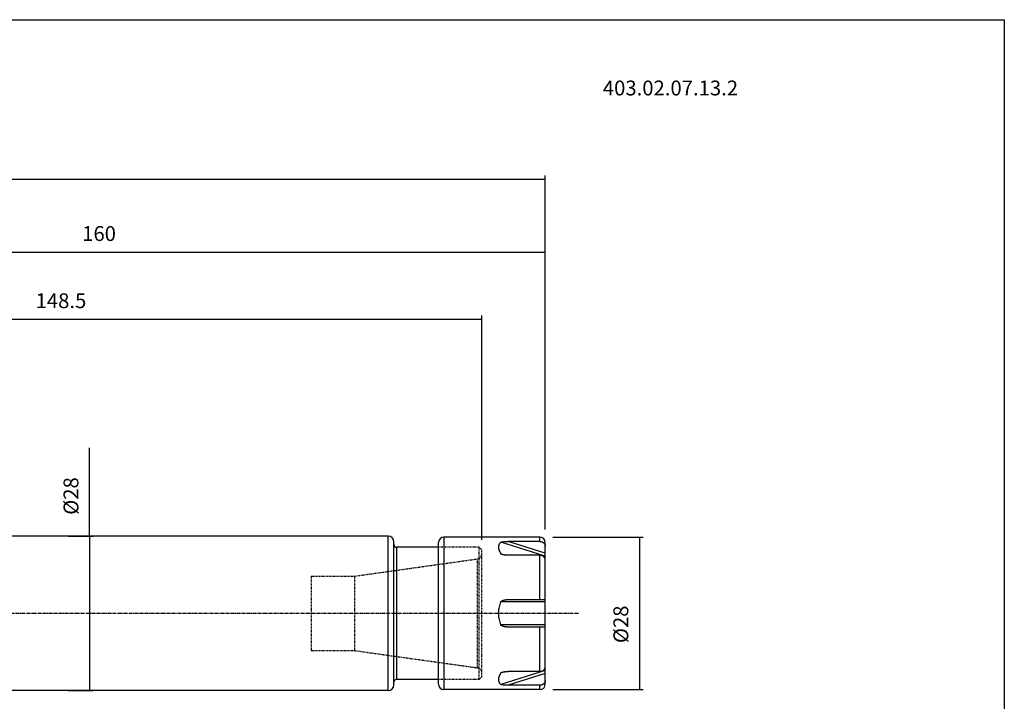
# Model space of a CAD drawing. Extents: x 266 to 624, y 51 to 247.
# Drawn here: x 445 to 624, y 124 to 247 of the extents above; entities that cross this region are included whole.
import ezdxf

# ---------------------------------------------------------------- set-up
doc = ezdxf.new("R2010")
doc.units = 0
doc.header["$MEASUREMENT"] = 0
doc.linetypes.add('CENTER', pattern=[0.95, 0.625, -0.125, 0.075, -0.125])
doc.linetypes.add('DASHED', pattern=[0.2, 0.1, -0.1])
doc.layers.add('CK_LEVEL_1', color=7, linetype='CONTINUOUS')
doc.styles.add('BOX', font='txt.shx', dxfattribs={"height": 1})
doc.dimstyles.new('DIMSTYLE1', dxfattribs={"dimtxt": 2.7, "dimasz": 2.7, "dimexe": 2.7, "dimexo": 0.0625, "dimgap": 0.09, "dimtad": 0, "dimtih": 1, "dimtoh": 1, "dimdec": 4, "dimzin": 0, "dimtxsty": 'STANDARD', "dimcen": 0.09, "dimazin": 3, "dimtfac": 1, "dimtdec": 4, "dimtofl": 0, "dimtmove": 0, "dimatfit": 3, "dimtolj": 1, "dimtzin": 0})

# ---------------------------------------------------------------- blocks, each defined once
blk = doc.blocks.new('*D2')
at = {"layer": 'CK_LEVEL_1', "color": 4, "linetype": 'CONTINUOUS'}
for p, q in [((312.13, 153.12), (312.13, 219)), ((312.13, 218.32), (540.53, 218.32)), ((540.53, 154.72), (540.53, 219))]:
    blk.add_line(p, q, dxfattribs=at)
for points in [[(312.13, 218.32), (314.83, 218.73), (314.83, 217.92), (312.13, 218.32)], [(540.53, 218.32), (537.83, 217.92), (537.83, 218.73), (540.53, 218.32)]]:
    blk.add_solid(points, dxfattribs=at)
at = {"layer": 'CK_LEVEL_1', "color": 4, "linetype": 'CONTINUOUS', "style": 'BOX'}
blk.add_text('228.4', height=2.7, dxfattribs=at).set_placement((419.58, 220.35))
blk = doc.blocks.new('*D3')
at = {"layer": 'CK_LEVEL_1', "color": 4, "linetype": 'CONTINUOUS'}
for p, q in [((380.53, 166.1), (380.53, 205.76)), ((540.53, 154.72), (540.53, 205.76)), ((380.53, 205.08), (540.53, 205.08))]:
    blk.add_line(p, q, dxfattribs=at)
for points in [[(380.53, 205.08), (383.23, 205.49), (383.23, 204.68), (380.53, 205.08)], [(540.53, 205.08), (537.83, 204.68), (537.83, 205.49), (540.53, 205.08)]]:
    blk.add_solid(points, dxfattribs=at)
at = {"layer": 'CK_LEVEL_1', "color": 4, "linetype": 'CONTINUOUS', "style": 'BOX'}
blk.add_text('160', height=2.7, dxfattribs=at).set_placement((456.48, 207.11))
blk = doc.blocks.new('*D4')
at = {"layer": 'CK_LEVEL_1', "color": 4, "linetype": 'CONTINUOUS'}
for p, q in [((380.53, 166.1), (380.53, 193.57)), ((529.03, 152.87), (529.03, 193.57)), ((380.53, 192.9), (529.03, 192.9))]:
    blk.add_line(p, q, dxfattribs=at)
for points in [[(380.53, 192.9), (383.23, 193.3), (383.23, 192.49), (380.53, 192.9)], [(529.03, 192.9), (526.33, 192.49), (526.33, 193.3), (529.03, 192.9)]]:
    blk.add_solid(points, dxfattribs=at)
at = {"layer": 'CK_LEVEL_1', "color": 4, "linetype": 'CONTINUOUS', "style": 'BOX'}
blk.add_text('148.5', height=2.7, dxfattribs=at).set_placement((448.03, 194.92))
blk = doc.blocks.new('*D5')
at = {"layer": 'CK_LEVEL_1', "color": 4, "linetype": 'CONTINUOUS'}
for p, q in [((457.82, 153.52), (457.82, 169.56)), ((453.98, 153.52), (458.5, 153.52)), ((457.82, 153.52), (457.82, 125.52)), ((453.98, 125.52), (458.5, 125.52))]:
    blk.add_line(p, q, dxfattribs=at)
for points in [[(457.82, 153.52), (458.23, 150.82), (457.42, 150.82), (457.82, 153.52)], [(457.82, 125.52), (457.42, 128.22), (458.23, 128.22), (457.82, 125.52)]]:
    blk.add_solid(points, dxfattribs=at)
at = {"layer": 'CK_LEVEL_1', "color": 4, "linetype": 'CONTINUOUS', "style": 'BOX'}
blk.add_text('%%c28', height=2.7, rotation=90, dxfattribs=at).set_placement((455.8, 157.41))
blk = doc.blocks.new('*D6')
at = {"layer": 'CK_LEVEL_1', "color": 4, "linetype": 'CONTINUOUS'}
for p, q in [((541.88, 153.37), (558.29, 153.37)), ((557.62, 153.37), (557.62, 125.67)), ((541.88, 125.67), (558.29, 125.67))]:
    blk.add_line(p, q, dxfattribs=at)
for points in [[(557.62, 153.37), (558.02, 150.67), (557.21, 150.67), (557.62, 153.37)], [(557.62, 125.67), (557.21, 128.37), (558.02, 128.37), (557.62, 125.67)]]:
    blk.add_solid(points, dxfattribs=at)
at = {"layer": 'CK_LEVEL_1', "color": 4, "linetype": 'CONTINUOUS', "style": 'BOX'}
blk.add_text('%%c28', height=2.7, rotation=90, dxfattribs=at).set_placement((555.59, 134.12))

msp = doc.modelspace()

# ---------------------------------------------------------------- linework, layer by layer
at = {"layer": 'CK_LEVEL_1', "color": 7, "linetype": 'CONTINUOUS'}
for p, q in [((512.03265, 153.52033), (402.63265, 153.52033)), ((512.03265, 125.52033), (512.03265, 153.52033)), ((513.03265, 126.52033), (513.03265, 152.52033)), ((521.13265, 126.67033), (521.13265, 152.37033)), ((539.53265, 153.37033), (522.13265, 153.37033)), ((522.13265, 153.37033), (522.13265, 125.67033)), ((540.53265, 149.88011), (532.45543, 152.42611)), ((539.53265, 152.56776), (533.81004, 152.56776)), ((540.53265, 150.44875), (533.81004, 152.56776)), ((539.53265, 152.56776), (539.53265, 153.37033)), ((540.53265, 126.67033), (540.53265, 152.36984)), ((521.13265, 151.52033), (513.53265, 151.52033)), ((513.53265, 151.52033), (513.53265, 127.52033)), ((533.13776, 150.11103), (532.45543, 150.32611)), ((539.53265, 150.06776), (533.81004, 150.06776)), ((539.53265, 142.02033), (539.53265, 150.06776)), ((540.53265, 141.62033), (532.45543, 141.62033)), ((533.81004, 142.02033), (540.53265, 142.02033)), ((540.53265, 137.42033), (532.45543, 137.42033)), ((540.53265, 137.02033), (533.81004, 137.02033)), ((539.53265, 128.9729), (539.53265, 137.02033)), ((540.53265, 129.16056), (532.45543, 126.61456)), ((533.13884, 128.92998), (532.45543, 128.71456)), ((539.53265, 128.9729), (533.81004, 128.9729)), ((521.13265, 127.52033), (513.53265, 127.52033)), ((540.53265, 128.59192), (533.81004, 126.4729)), ((512.03265, 125.52033), (402.63265, 125.52033)), ((539.53265, 125.67033), (522.13265, 125.67033)), ((539.53265, 126.4729), (533.81004, 126.4729)), ((539.53265, 125.67033), (539.53265, 126.4729))]:
    msp.add_line(p, q, dxfattribs=at)
at = {"layer": 'CK_LEVEL_1', "color": 2, "linetype": 'DASHED'}
for p, q in [((528.53265, 151.52033), (521.13265, 151.52033)), ((528.53265, 127.52033), (528.53265, 151.52033)), ((528.53265, 151.52033), (529.03265, 151.02033)), ((529.03265, 128.02033), (529.03265, 151.02033)), ((505.9077, 146.27033), (528.17182, 149.39935)), ((528.17182, 149.39935), (528.17182, 129.64131)), ((498.03265, 146.27033), (498.03265, 132.77033)), ((498.03265, 146.27033), (505.9077, 146.27033)), ((505.9077, 146.27033), (505.9077, 132.77033)), ((498.03265, 132.77033), (505.9077, 132.77033)), ((505.9077, 132.77033), (528.17182, 129.64131)), ((528.53265, 127.52033), (521.13265, 127.52033)), ((528.53265, 127.52033), (529.03265, 128.02033))]:
    msp.add_line(p, q, dxfattribs=at)
at = {"layer": 'CK_LEVEL_1', "color": 1, "linetype": 'CENTER'}
msp.add_line((546.53265, 139.52033), (306.13265, 139.52033), dxfattribs=at)
at = {"layer": 'CK_LEVEL_1', "color": 7, "linetype": 'CONTINUOUS'}
for points in [[(532.45543, 152.42611), (532.39199, 152.36787), (532.33405, 152.30858), (532.28145, 152.2483), (532.23405, 152.18707), (532.19171, 152.12496), (532.15428, 152.062), (532.12163, 151.99824), (532.09361, 151.93373), (532.0701, 151.86852), (532.0701, 151.86852), (532.03566, 151.73397), (532.01782, 151.59102), (532.01768, 151.43933), (532.03639, 151.27857), (532.07513, 151.10836), (532.13511, 150.92837), (532.21761, 150.73823), (532.32393, 150.5376), (532.45543, 150.32611)], [(532.45543, 141.62033), (532.35771, 141.37371), (532.27344, 141.13031), (532.20205, 140.8902), (532.14303, 140.65342), (532.09583, 140.41999), (532.05997, 140.18995), (532.03494, 139.96332), (532.02026, 139.74011), (532.01547, 139.52033), (532.01547, 139.52033), (532.02026, 139.30055), (532.03494, 139.07735), (532.05997, 138.85071), (532.09583, 138.62068), (532.14303, 138.38725), (532.20205, 138.15046), (532.27344, 137.91035), (532.35771, 137.66696), (532.45543, 137.42033)], [(532.45543, 128.71456), (532.32393, 128.50307), (532.21761, 128.30243), (532.13511, 128.1123), (532.07513, 127.9323), (532.03639, 127.7621), (532.01768, 127.60133), (532.01782, 127.44965), (532.03566, 127.3067), (532.0701, 127.17215), (532.0701, 127.17215), (532.09361, 127.10693), (532.12163, 127.04243), (532.15428, 126.97867), (532.19171, 126.91571), (532.23405, 126.85359), (532.28145, 126.79237), (532.33405, 126.73209), (532.39199, 126.6728), (532.45543, 126.61456)]]:
    msp.add_lwpolyline(points, dxfattribs=at)
at = {"layer": 'CK_LEVEL_1', "color": 6, "linetype": 'CONTINUOUS'}
msp.add_polyline3d([(266.46049, 247.28278, 0), (623.83049, 247.28278, 0), (623.83049, 50.65578, 0), (266.46049, 50.65578, 0), (266.46049, 247.28278, 0)], dxfattribs=at)
at = {"layer": 'CK_LEVEL_1', "color": 7, "linetype": 'CONTINUOUS'}
for points in [[(532.45543, 152.42611, 0), (532.45769, 152.428, 0), (532.46003, 152.42981, 0), (532.46243, 152.43153, 0), (532.46489, 152.43318, 0), (532.4674, 152.43476, 0), (532.46995, 152.43627, 0), (532.47254, 152.43772, 0), (532.47516, 152.43913, 0), (532.4778, 152.44049, 0), (532.48101, 152.44207, 0), (532.48425, 152.44361, 0), (532.4875, 152.44509, 0), (532.49078, 152.44652, 0), (532.49407, 152.44792, 0), (532.49737, 152.44927, 0), (532.50069, 152.45058, 0), (532.50402, 152.45186, 0), (532.50737, 152.45311, 0), (532.51502, 152.45585, 0), (532.52272, 152.45845, 0), (532.53046, 152.46094, 0), (532.53825, 152.46331, 0), (532.54607, 152.46558, 0), (532.55391, 152.46775, 0), (532.56178, 152.46984, 0), (532.56967, 152.47186, 0), (532.57758, 152.47381, 0), (532.58622, 152.47588, 0), (532.59487, 152.47788, 0), (532.60353, 152.47983, 0), (532.61221, 152.48172, 0), (532.62089, 152.48355, 0), (532.62958, 152.48533, 0), (532.63828, 152.48707, 0), (532.647, 152.48875, 0), (532.65572, 152.4904, 0), (532.66483, 152.49208, 0), (532.67396, 152.49371, 0), (532.6831, 152.49531, 0), (532.69224, 152.49687, 0), (532.70138, 152.49839, 0), (532.71054, 152.49987, 0), (532.7197, 152.50132, 0), (532.72886, 152.50275, 0), (532.73803, 152.50414, 0), (532.75702, 152.50693, 0), (532.77603, 152.50962, 0), (532.79505, 152.51219, 0), (532.81409, 152.51466, 0), (532.83314, 152.51704, 0), (532.8522, 152.51932, 0), (532.87127, 152.52152, 0), (532.89035, 152.52365, 0), (532.90943, 152.52569, 0), (532.92901, 152.52772, 0), (532.94859, 152.52968, 0), (532.96817, 152.53157, 0), (532.98777, 152.53339, 0), (533.00737, 152.53515, 0), (533.02697, 152.53685, 0), (533.04658, 152.53849, 0), (533.06619, 152.54007, 0), (533.08581, 152.5416, 0), (533.10571, 152.5431, 0), (533.1256, 152.54454, 0), (533.1455, 152.54593, 0), (533.16541, 152.54727, 0), (533.18531, 152.54856, 0), (533.20522, 152.5498, 0), (533.22514, 152.551, 0), (533.24505, 152.55215, 0), (533.26497, 152.55325, 0), (533.28506, 152.55432, 0), (533.30515, 152.55534, 0), (533.32524, 152.55632, 0), (533.34533, 152.55726, 0), (533.36542, 152.55816, 0), (533.38552, 152.55901, 0), (533.40562, 152.55982, 0), (533.42572, 152.56059, 0), (533.44582, 152.56132, 0), (533.48627, 152.56268, 0), (533.52673, 152.56387, 0), (533.5672, 152.5649, 0), (533.60767, 152.56578, 0), (533.64814, 152.56649, 0), (533.68861, 152.56705, 0), (533.72909, 152.56745, 0), (533.76957, 152.56768, 0), (533.81004, 152.56776, 0)], [(539.53265, 152.56776, 0), (539.5762, 152.56692, 0), (539.61977, 152.5644, 0), (539.66326, 152.56019, 0), (539.70661, 152.55429, 0), (539.74973, 152.54672, 0), (539.79255, 152.53747, 0), (539.83498, 152.52653, 0), (539.87695, 152.51391, 0), (539.91838, 152.49962, 0), (539.95773, 152.48425, 0), (539.99643, 152.46734, 0), (540.03441, 152.44889, 0), (540.0716, 152.42892, 0), (540.10792, 152.40745, 0), (540.1433, 152.3845, 0), (540.17767, 152.36006, 0), (540.21096, 152.33417, 0), (540.24309, 152.30682, 0), (540.27237, 152.27962, 0), (540.30048, 152.25118, 0), (540.32733, 152.22154, 0), (540.35285, 152.19075, 0), (540.37696, 152.15884, 0), (540.39959, 152.12587, 0), (540.42067, 152.09188, 0), (540.44011, 152.0569, 0), (540.45784, 152.02099, 0), (540.47318, 151.9857, 0), (540.48684, 151.94969, 0), (540.49879, 151.91306, 0), (540.509, 151.87591, 0), (540.51742, 151.83836, 0), (540.52403, 151.8005, 0), (540.5288, 151.76244, 0), (540.53168, 151.72428, 0), (540.53265, 151.68612, 0)], [(532.6811, 150.20421, 0), (532.66647, 150.2089, 0), (532.65188, 150.21375, 0), (532.63734, 150.21879, 0), (532.62288, 150.22403, 0), (532.6085, 150.2295, 0), (532.59423, 150.23521, 0), (532.58008, 150.2412, 0), (532.56607, 150.24747, 0), (532.55222, 150.25406, 0), (532.54583, 150.25724, 0), (532.53949, 150.2605, 0), (532.53319, 150.26385, 0), (532.52694, 150.2673, 0), (532.52075, 150.27086, 0), (532.51462, 150.27454, 0), (532.50855, 150.27834, 0), (532.50255, 150.28228, 0), (532.49662, 150.28637, 0), (532.49142, 150.29013, 0), (532.4863, 150.29403, 0), (532.4813, 150.29808, 0), (532.47645, 150.30228, 0), (532.47178, 150.30666, 0), (532.46731, 150.31121, 0), (532.46308, 150.31597, 0), (532.45911, 150.32093, 0), (532.45543, 150.32611, 0)], [(533.81004, 150.06776, 0), (533.74594, 150.06814, 0), (533.68183, 150.06926, 0), (533.61773, 150.07114, 0), (533.55365, 150.07379, 0), (533.4896, 150.07722, 0), (533.4256, 150.08144, 0), (533.36167, 150.08646, 0), (533.29781, 150.09229, 0), (533.23404, 150.09893, 0), (533.20256, 150.10253, 0), (533.17111, 150.10633, 0), (533.13968, 150.11035, 0), (533.10829, 150.1146, 0), (533.07693, 150.11909, 0), (533.04559, 150.12382, 0), (533.0143, 150.12881, 0), (532.98304, 150.13406, 0), (532.95182, 150.13958, 0), (532.92138, 150.14524, 0), (532.891, 150.1512, 0), (532.86069, 150.1575, 0), (532.83046, 150.16416, 0), (532.80033, 150.17123, 0), (532.77031, 150.17873, 0), (532.74042, 150.18671, 0), (532.71068, 150.19519, 0), (532.6811, 150.20421, 0)], [(540.53265, 149.18612, 0), (540.53168, 149.22428, 0), (540.5288, 149.26244, 0), (540.52403, 149.30051, 0), (540.51742, 149.33837, 0), (540.509, 149.37592, 0), (540.49879, 149.41306, 0), (540.48684, 149.44969, 0), (540.47318, 149.4857, 0), (540.45784, 149.521, 0), (540.44011, 149.55691, 0), (540.42067, 149.59188, 0), (540.39959, 149.62588, 0), (540.37696, 149.65885, 0), (540.35284, 149.69075, 0), (540.32732, 149.72155, 0), (540.30047, 149.75119, 0), (540.27236, 149.77963, 0), (540.24308, 149.80683, 0), (540.21095, 149.83417, 0), (540.17767, 149.86007, 0), (540.1433, 149.8845, 0), (540.10791, 149.90746, 0), (540.07159, 149.92893, 0), (540.03441, 149.94889, 0), (539.99643, 149.96734, 0), (539.95772, 149.98425, 0), (539.91837, 149.99962, 0), (539.87694, 150.01392, 0), (539.83497, 150.02653, 0), (539.79254, 150.03747, 0), (539.74973, 150.04672, 0), (539.70661, 150.05429, 0), (539.66326, 150.06019, 0), (539.61976, 150.0644, 0), (539.5762, 150.06692, 0), (539.53265, 150.06776, 0)], [(532.45543, 141.62033, 0), (532.45959, 141.62947, 0), (532.46424, 141.63838, 0), (532.46935, 141.64706, 0), (532.47488, 141.65551, 0), (532.48078, 141.66373, 0), (532.48702, 141.67172, 0), (532.49356, 141.67949, 0), (532.50035, 141.68703, 0), (532.50737, 141.69435, 0), (532.51459, 141.70148, 0), (532.52198, 141.70839, 0), (532.52953, 141.7151, 0), (532.53723, 141.72163, 0), (532.54507, 141.72797, 0), (532.55303, 141.73415, 0), (532.56111, 141.74017, 0), (532.5693, 141.74605, 0), (532.57758, 141.75179, 0), (532.59442, 141.76292, 0), (532.61156, 141.77357, 0), (532.62899, 141.78378, 0), (532.64668, 141.79356, 0), (532.66459, 141.80295, 0), (532.68271, 141.81196, 0), (532.70101, 141.82063, 0), (532.71946, 141.82897, 0), (532.73803, 141.83701, 0), (532.75674, 141.8448, 0), (532.77555, 141.85232, 0), (532.79445, 141.85959, 0), (532.81343, 141.86662, 0), (532.83249, 141.87341, 0), (532.85162, 141.87997, 0), (532.87083, 141.88632, 0), (532.8901, 141.89246, 0), (532.90943, 141.89841, 0), (532.92884, 141.90418, 0), (532.9483, 141.90976, 0), (532.96782, 141.91517, 0), (532.98738, 141.92041, 0), (533.00699, 141.92548, 0), (533.02664, 141.93039, 0), (533.04633, 141.93514, 0), (533.06605, 141.93974, 0), (533.08581, 141.94419, 0), (533.12544, 141.95266, 0), (533.16517, 141.96058, 0), (533.20502, 141.96795, 0), (533.24496, 141.97479, 0), (533.28499, 141.98111, 0), (533.3251, 141.98693, 0), (533.36528, 141.99226, 0), (533.40552, 141.9971, 0), (533.44582, 142.00149, 0), (533.48618, 142.00542, 0), (533.52658, 142.00889, 0), (533.56702, 142.01192, 0), (533.60748, 142.01448, 0), (533.64797, 142.01658, 0), (533.68848, 142.01822, 0), (533.72899, 142.01939, 0), (533.76952, 142.0201, 0), (533.81004, 142.02033, 0)], [(533.81004, 137.02033, 0), (533.76951, 137.02057, 0), (533.72899, 137.02127, 0), (533.68847, 137.02245, 0), (533.64796, 137.02409, 0), (533.60747, 137.02619, 0), (533.56701, 137.02875, 0), (533.52657, 137.03177, 0), (533.48617, 137.03525, 0), (533.4458, 137.03918, 0), (533.40551, 137.04356, 0), (533.36526, 137.04841, 0), (533.32508, 137.05374, 0), (533.28497, 137.05956, 0), (533.24494, 137.06588, 0), (533.20499, 137.07272, 0), (533.16515, 137.08009, 0), (533.12541, 137.08801, 0), (533.08579, 137.09649, 0), (533.06603, 137.10094, 0), (533.0463, 137.10554, 0), (533.02661, 137.11029, 0), (533.00696, 137.11519, 0), (532.98735, 137.12027, 0), (532.96778, 137.1255, 0), (532.94827, 137.13091, 0), (532.92881, 137.1365, 0), (532.9094, 137.14226, 0), (532.89006, 137.14821, 0), (532.87079, 137.15436, 0), (532.85158, 137.16071, 0), (532.83245, 137.16727, 0), (532.81339, 137.17406, 0), (532.79441, 137.18109, 0), (532.77551, 137.18836, 0), (532.75671, 137.19588, 0), (532.73799, 137.20367, 0), (532.71942, 137.21172, 0), (532.70097, 137.22006, 0), (532.68267, 137.22873, 0), (532.66455, 137.23775, 0), (532.64663, 137.24713, 0), (532.62895, 137.25692, 0), (532.61152, 137.26713, 0), (532.59437, 137.27778, 0), (532.57753, 137.28891, 0), (532.56925, 137.29465, 0), (532.56107, 137.30052, 0), (532.55299, 137.30654, 0), (532.54502, 137.31272, 0), (532.53719, 137.31907, 0), (532.52949, 137.32559, 0), (532.52194, 137.3323, 0), (532.51455, 137.33922, 0), (532.50733, 137.34634, 0), (532.50032, 137.35366, 0), (532.49353, 137.3612, 0), (532.487, 137.36897, 0), (532.48077, 137.37696, 0), (532.47487, 137.38517, 0), (532.46935, 137.39362, 0), (532.46424, 137.40229, 0), (532.45959, 137.4112, 0), (532.45543, 137.42033, 0)], [(532.45543, 128.71456, 0), (532.45911, 128.71974, 0), (532.46308, 128.7247, 0), (532.46731, 128.72945, 0), (532.47178, 128.73401, 0), (532.47646, 128.73838, 0), (532.48131, 128.74259, 0), (532.4863, 128.74663, 0), (532.49142, 128.75053, 0), (532.49663, 128.7543, 0), (532.50255, 128.75839, 0), (532.50856, 128.76233, 0), (532.51463, 128.76613, 0), (532.52076, 128.76981, 0), (532.52695, 128.77338, 0), (532.5332, 128.77683, 0), (532.5395, 128.78018, 0), (532.54585, 128.78345, 0), (532.55224, 128.78663, 0), (532.56609, 128.79322, 0), (532.58009, 128.79949, 0), (532.59424, 128.80547, 0), (532.60851, 128.81118, 0), (532.62289, 128.81665, 0), (532.63735, 128.82188, 0), (532.65189, 128.82692, 0), (532.66648, 128.83177, 0), (532.6811, 128.83646, 0)], [(532.6811, 128.83646, 0), (532.71068, 128.84548, 0), (532.74042, 128.85396, 0), (532.77031, 128.86193, 0), (532.80032, 128.86944, 0), (532.83045, 128.87651, 0), (532.86068, 128.88317, 0), (532.891, 128.88947, 0), (532.92138, 128.89543, 0), (532.95182, 128.90109, 0), (532.98304, 128.90661, 0), (533.0143, 128.91186, 0), (533.04559, 128.91684, 0), (533.07692, 128.92158, 0), (533.10829, 128.92606, 0), (533.13968, 128.93031, 0), (533.17111, 128.93434, 0), (533.20256, 128.93814, 0), (533.23404, 128.94173, 0), (533.29781, 128.94838, 0), (533.36167, 128.95421, 0), (533.4256, 128.95923, 0), (533.4896, 128.96345, 0), (533.55364, 128.96688, 0), (533.61773, 128.96953, 0), (533.68183, 128.97141, 0), (533.74594, 128.97253, 0), (533.81004, 128.9729, 0)], [(539.53265, 128.9729, 0), (539.5762, 128.97374, 0), (539.61977, 128.97627, 0), (539.66326, 128.98048, 0), (539.70661, 128.98637, 0), (539.74973, 128.99395, 0), (539.79255, 129.0032, 0), (539.83498, 129.01414, 0), (539.87695, 129.02675, 0), (539.91838, 129.04105, 0), (539.95773, 129.05642, 0), (539.99643, 129.07333, 0), (540.03441, 129.09178, 0), (540.0716, 129.11174, 0), (540.10792, 129.13321, 0), (540.1433, 129.15617, 0), (540.17767, 129.1806, 0), (540.21096, 129.2065, 0), (540.24309, 129.23384, 0), (540.27237, 129.26104, 0), (540.30048, 129.28949, 0), (540.32733, 129.31913, 0), (540.35285, 129.34992, 0), (540.37696, 129.38182, 0), (540.39959, 129.4148, 0), (540.42067, 129.44879, 0), (540.44011, 129.48376, 0), (540.45784, 129.51967, 0), (540.47318, 129.55497, 0), (540.48684, 129.59098, 0), (540.49879, 129.62761, 0), (540.509, 129.66475, 0), (540.51742, 129.7023, 0), (540.52403, 129.74016, 0), (540.5288, 129.77822, 0), (540.53168, 129.81639, 0), (540.53265, 129.85455, 0)], [(540.53265, 127.35455, 0), (540.53168, 127.31639, 0), (540.5288, 127.27822, 0), (540.52403, 127.24016, 0), (540.51742, 127.2023, 0), (540.509, 127.16475, 0), (540.49879, 127.12761, 0), (540.48684, 127.09098, 0), (540.47318, 127.05496, 0), (540.45784, 127.01967, 0), (540.44011, 126.98376, 0), (540.42067, 126.94879, 0), (540.39959, 126.91479, 0), (540.37696, 126.88182, 0), (540.35284, 126.84991, 0), (540.32732, 126.81912, 0), (540.30047, 126.78948, 0), (540.27236, 126.76104, 0), (540.24308, 126.73384, 0), (540.21095, 126.70649, 0), (540.17767, 126.6806, 0), (540.1433, 126.65616, 0), (540.10791, 126.63321, 0), (540.07159, 126.61174, 0), (540.03441, 126.59177, 0), (539.99643, 126.57333, 0), (539.95772, 126.55641, 0), (539.91837, 126.54104, 0), (539.87694, 126.52675, 0), (539.83497, 126.51413, 0), (539.79254, 126.5032, 0), (539.74973, 126.49394, 0), (539.70661, 126.48637, 0), (539.66326, 126.48048, 0), (539.61976, 126.47627, 0), (539.5762, 126.47374, 0), (539.53265, 126.4729, 0)], [(533.81004, 126.4729, 0), (533.76956, 126.47298, 0), (533.72909, 126.47322, 0), (533.68861, 126.47362, 0), (533.64813, 126.47417, 0), (533.60766, 126.47489, 0), (533.56719, 126.47576, 0), (533.52672, 126.4768, 0), (533.48626, 126.47799, 0), (533.4458, 126.47934, 0), (533.4257, 126.48007, 0), (533.4056, 126.48085, 0), (533.3855, 126.48166, 0), (533.36541, 126.48251, 0), (533.34531, 126.48341, 0), (533.32522, 126.48434, 0), (533.30513, 126.48532, 0), (533.28504, 126.48635, 0), (533.26495, 126.48742, 0), (533.24503, 126.48852, 0), (533.22512, 126.48967, 0), (533.2052, 126.49086, 0), (533.18529, 126.4921, 0), (533.16538, 126.4934, 0), (533.14548, 126.49474, 0), (533.12558, 126.49613, 0), (533.10568, 126.49757, 0), (533.08579, 126.49907, 0), (533.06617, 126.50059, 0), (533.04655, 126.50218, 0), (533.02694, 126.50382, 0), (533.00734, 126.50552, 0), (532.98774, 126.50728, 0), (532.96814, 126.5091, 0), (532.94855, 126.51099, 0), (532.92897, 126.51295, 0), (532.9094, 126.51498, 0), (532.89031, 126.51702, 0), (532.87123, 126.51915, 0), (532.85216, 126.52135, 0), (532.8331, 126.52363, 0), (532.81405, 126.52601, 0), (532.79502, 126.52848, 0), (532.77599, 126.53106, 0), (532.75698, 126.53374, 0), (532.73799, 126.53653, 0), (532.72882, 126.53793, 0), (532.71966, 126.53935, 0), (532.7105, 126.5408, 0), (532.70134, 126.54229, 0), (532.6922, 126.54381, 0), (532.68305, 126.54536, 0), (532.67392, 126.54696, 0), (532.66479, 126.54859, 0), (532.65567, 126.55027, 0), (532.64695, 126.55192, 0), (532.63824, 126.55361, 0), (532.62954, 126.55534, 0), (532.62085, 126.55713, 0), (532.61216, 126.55896, 0), (532.60349, 126.56085, 0), (532.59483, 126.56279, 0), (532.58617, 126.5648, 0), (532.57753, 126.56687, 0), (532.56963, 126.56882, 0), (532.56174, 126.57083, 0), (532.55387, 126.57292, 0), (532.54602, 126.5751, 0), (532.53821, 126.57736, 0), (532.53042, 126.57974, 0), (532.52268, 126.58222, 0), (532.51498, 126.58483, 0), (532.50733, 126.58757, 0), (532.50399, 126.58882, 0), (532.50066, 126.59009, 0), (532.49735, 126.59141, 0), (532.49405, 126.59276, 0), (532.49077, 126.59415, 0), (532.4875, 126.59558, 0), (532.48425, 126.59706, 0), (532.48102, 126.59859, 0), (532.47781, 126.60018, 0), (532.47517, 126.60154, 0), (532.47255, 126.60294, 0), (532.46996, 126.6044, 0), (532.4674, 126.60591, 0), (532.46489, 126.60749, 0), (532.46243, 126.60913, 0), (532.46003, 126.61086, 0), (532.45769, 126.61266, 0), (532.45543, 126.61456, 0)]]:
    msp.add_polyline3d(points, dxfattribs=at)
for centre, radius, start, end in [((512.03265, 152.52033), 1, 0, 90), ((513.53265, 152.02033), 0.5, 180, 270), ((522.13265, 152.37033), 1, 90, 180), ((539.53265, 152.37033), 1, 0, 90), ((513.53265, 127.02033), 0.5, 90, 180), ((512.03265, 126.52033), 1, 270, 360), ((522.13265, 126.67033), 1, 180, 270), ((539.53265, 126.67033), 1, 270, 360)]:
    msp.add_arc(centre, radius, start, end, dxfattribs=at)
at = {"layer": 'CK_LEVEL_1', "color": 2, "linetype": 'DASHED'}
for centre, start, end in [((528.03265, 150.38962), 278, 360), ((528.03265, 128.65105), 0, 82)]:
    msp.add_arc(centre, 1, start, end, dxfattribs=at)

# ---------------------------------------------------------------- texts
at = {"layer": 'CK_LEVEL_1', "color": 4, "linetype": 'CONTINUOUS', "style": 'BOX'}
msp.add_text('403.02.07.13.2', height=2.7, dxfattribs=at).set_placement((550.97361, 233.53506))

# ---------------------------------------------------------------- dimensions: what is measured, and where the dimension line sits
at = {"layer": 'CK_LEVEL_1', "color": 4, "linetype": 'CONTINUOUS'}
for base, p1, p2, picture, middle in [((312.13265, 218.3229), (312.13265, 151.77039), (540.53265, 153.37033), '*D2', (419.58265, 220.3479)), ((380.53265, 205.08033), (380.53265, 164.74533), (540.53265, 153.37033), '*D3', (456.48265, 207.10533)), ((380.53265, 192.89836), (380.53265, 164.74533), (529.03265, 151.52033), '*D4', (448.03265, 194.92336))]:
    dim = msp.add_linear_dim(base=base, p1=p1, p2=p2, dimstyle='DIMSTYLE1', dxfattribs=at)
    dim.commit()
    dim.dimension.update_dxf_attribs({"geometry": picture, "text_midpoint": middle})
for base, p1, p2, picture, middle in [((457.82326, 153.52033), (452.63265, 153.52033), (452.63265, 125.52033), '*D5', (455.79826, 157.40545)), ((557.61511, 153.37033), (540.53265, 153.37033), (540.53265, 125.67033), '*D6', (555.59011, 134.12033))]:
    dim = msp.add_linear_dim(base=base, p1=p1, p2=p2, angle=90, dimstyle='DIMSTYLE1', dxfattribs=at)
    dim.commit()
    dim.dimension.update_dxf_attribs({"geometry": picture, "text_midpoint": middle})

doc.saveas('drawing.dxf')
